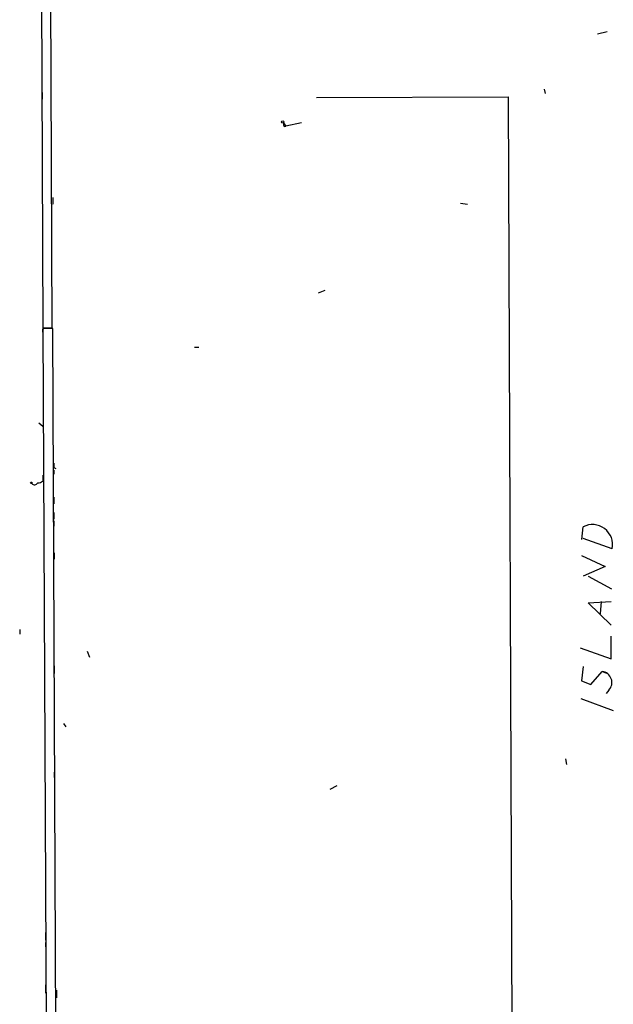
# Model space of a CAD drawing. Extents: x 4 to 735, y 993 to 1865.
# Drawn here: x 10 to 101, y 1102 to 1254 of the extents above; entities that cross this region are included whole.
import ezdxf

# ---------------------------------------------------------------- set-up
doc = ezdxf.new("R2010")
doc.units = 0
doc.header["$MEASUREMENT"] = 0
doc.layers.add('MAIN', color=5, linetype='CONTINUOUS')

msp = doc.modelspace()

# ---------------------------------------------------------------- linework, layer by layer
at = {"layer": 'MAIN'}
for p, q in [((12.446, 1442.906), (13.2927, 1206.0933)), ((14.732, 1206.0933), (13.8853, 1442.906)), ((98.7213, 1251.39), (100.2453, 1251.7286)), ((13.208, 1242.3306), (13.208, 1241.3146)), ((90.5087, 1242.8386), (90.678, 1242.1613)), ((55.4567, 1241.5686), (85.0053, 1241.6533)), ((85.0053, 1241.6533), (85.6827, 1068.256)), ((50.3767, 1237.674), (50.7153, 1237.166)), ((53.1707, 1237.674), (50.7153, 1237.166)), ((50.4613, 1237.0813), (50.7153, 1237.166)), ((14.8167, 1226.1593), (14.8167, 1225.1433)), ((77.6393, 1225.3126), (78.74, 1225.1433)), ((56.7267, 1211.8506), (55.7107, 1211.4273)), ((13.2927, 1206.0933), (14.732, 1206.0933)), ((13.2927, 1205.924), (13.5467, 1206.0933)), ((14.8167, 1206.0086), (13.2927, 1206.0086)), ((13.2927, 1206.0086), (14.3087, 999.93)), ((15.748, 999.93), (14.8167, 1206.0086)), ((36.6607, 1203.13), (37.338, 1203.13)), ((14.8167, 1198.9813), (14.8167, 1197.9653)), ((12.7, 1191.446), (13.2927, 1190.938)), ((13.3773, 1191.446), (13.3773, 1190.2606)), ((14.986, 1184.588), (15.3247, 1184.4186)), ((13.2927, 1183.4026), (13.2927, 1182.4713)), ((14.986, 1184.1646), (14.986, 1183.572)), ((14.986, 1180.016), (14.986, 1179)), ((14.986, 1177.6453), (14.986, 1176.6293)), ((14.986, 1176.3753), (14.986, 1175.5286)), ((96.3507, 1173.4966), (96.52, 1175.444)), ((101.0073, 1172.0573), (96.52, 1173.666)), ((15.0707, 1171.4646), (15.0707, 1170.4486)), ((96.266, 1171.0413), (99.9067, 1169.348)), ((99.9067, 1169.348), (96.52, 1167.824)), ((97.282, 1167.824), (100.9227, 1165.8766)), ((97.282, 1163.76), (100.838, 1163.9293)), ((100.838, 1160.2886), (97.282, 1163.76)), ((99.314, 1163.9293), (99.1447, 1162.0666)), ((9.7367, 1159.6113), (9.7367, 1158.934)), ((100.838, 1155.124), (100.838, 1158.5953)), ((20.1507, 1156.3093), (20.4893, 1155.378)), ((96.0967, 1156.8173), (100.838, 1155.124)), ((15.0707, 1154.0233), (15.0707, 1152.838)), ((96.52, 1153.9386), (96.266, 1151.7373)), ((97.7053, 1151.1446), (99.4833, 1153.1766)), ((99.4833, 1153.1766), (100.1607, 1152.9226)), ((96.266, 1151.7373), (97.7053, 1151.1446)), ((100.4993, 1150.298), (100.076, 1149.79)), ((96.1813, 1149.028), (101.1767, 1147.1653)), ((16.51, 1145.1333), (16.8487, 1144.6253)), ((93.8107, 1139.7146), (93.98, 1138.868)), ((15.0707, 1137.6826), (15.0707, 1136.836)), ((58.5893, 1135.566), (57.4887, 1134.9733)), ((13.716, 1112.96), (13.716, 1111.7746)), ((13.716, 1111.436), (13.716, 1110.7586)), ((13.716, 1104.9166), (13.716, 1103.6466)), ((15.4093, 1104.07), (15.4093, 1102.8846))]:
    msp.add_line(p, q, dxfattribs=at)
for centre, radius in [((50.2496, 1237.801), 0.1796), ((11.5146, 1182.2173), 0.1197)]:
    msp.add_circle(centre, radius, dxfattribs=at)
for centre, radius, start, end in [((51.3079, 1237.5045), 0.9465, 169.683783, 206.559637), ((-113.7072, 1205.67), 127.0002, 359.885409, 0.114591), ((184.2859, 1184.9266), 169.3002, 179.885375, 180.114592), ((12.0396, 1182.4544), 0.5453, 216.161774, 334.229041), ((12.4458, 1183.7419), 1.527, 273.187323, 303.684864), ((97.9666, 1172.6946), 3.1067, 348.162727, 117.751154), ((99.2361, 1151.4707), 1.7237, 317.127708, 81.754728)]:
    msp.add_arc(centre, radius, start, end, dxfattribs=at)

doc.saveas('drawing.dxf')
